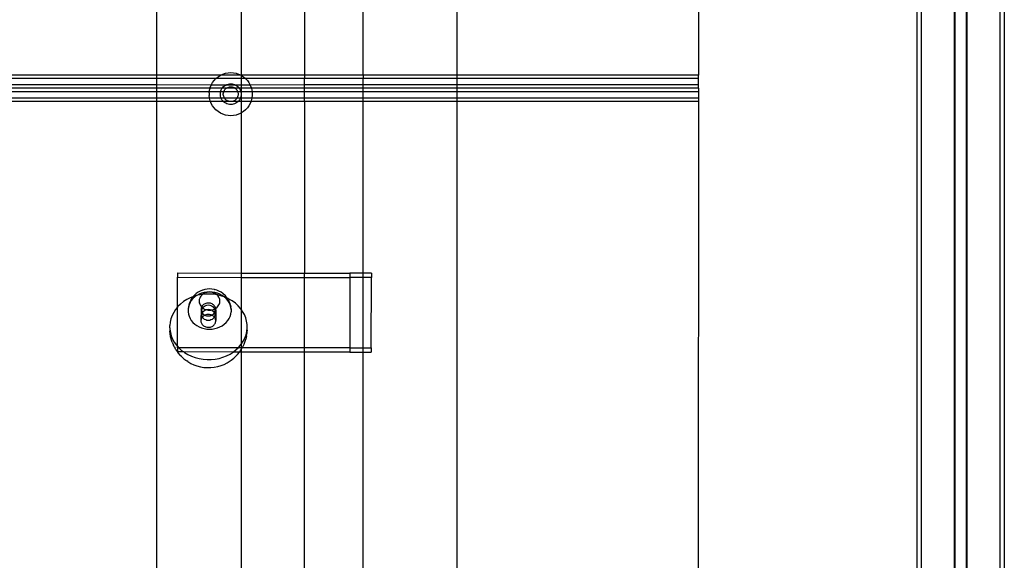
# Model space of a CAD drawing. Extents: x -2442 to 2442, y -2307 to 2307.
# Drawn here: x -434 to 22, y -671 to -421 of the extents above; entities that cross this region are included whole.
import ezdxf

# ---------------------------------------------------------------- set-up
doc = ezdxf.new("R2010")
doc.units = 0
doc.layers.get('0').update_dxf_attribs({"linetype": 'CONTINUOUS'})

msp = doc.modelspace()

# ---------------------------------------------------------------- linework, layer by layer
for p, q in [((-370.96, -197.53), (-370.96, -446.47)), ((-231.58, -221.47), (-231.58, -446.47)), ((-18.23, -221.47), (-18.23, -683.47)), ((-16.14, -221.47), (-16.14, -683.47)), ((-0.87, -221.47), (-0.87, -683.47)), ((-0.52, -221.47), (-0.52, -683.47)), ((4.66, -221.47), (4.66, -683.47)), ((-119.58, -227.92), (-119.58, -446.47)), ((5.02, -224.47), (5.02, -680.47)), ((20.28, -224.47), (20.28, -680.47)), ((22.37, -224.47), (22.37, -680.47)), ((-331.58, -446.47), (-331.58, -375.56)), ((-302.37, -375.52), (-302.37, -446.47)), ((-275.12, -446.47), (-275.12, -375.49)), ((-370.96, -446.47), (-802.19, -446.47)), ((-370.96, -446.47), (-370.96, -447.97)), ((-341.37, -446.5), (-370.96, -446.47)), ((-343.4, -447.97), (-342.43, -447.17)), ((-342.43, -447.17), (-341.37, -446.5)), ((-341.37, -446.5), (-341.32, -446.47)), ((-341.32, -446.47), (-340.24, -445.96)), ((-331.79, -446.47), (-341.32, -446.47)), ((-340.24, -445.96), (-339.04, -445.57)), ((-339.04, -445.57), (-337.81, -445.34)), ((-337.81, -445.34), (-336.56, -445.26)), ((-336.56, -445.26), (-335.3, -445.34)), ((-335.3, -445.34), (-334.07, -445.57)), ((-334.07, -445.57), (-332.88, -445.96)), ((-332.88, -445.96), (-331.79, -446.47)), ((-331.79, -446.47), (-331.74, -446.5)), ((-331.58, -446.47), (-331.74, -446.5)), ((-331.74, -446.5), (-331.58, -446.6)), ((-331.58, -446.6), (-331.58, -446.47)), ((-302.37, -446.47), (-331.58, -446.47)), ((-331.58, -446.6), (-330.68, -447.17)), ((-331.58, -447.97), (-331.58, -446.6)), ((-330.68, -447.17), (-329.71, -447.97)), ((-275.12, -446.47), (-302.37, -446.47)), ((-302.37, -446.47), (-302.37, -447.97)), ((-231.58, -446.47), (-275.12, -446.47)), ((-275.12, -446.47), (-275.12, -447.97)), ((-231.58, -446.47), (-231.58, -447.97)), ((-119.58, -446.47), (-231.58, -446.47)), ((-119.58, -447.97), (-119.58, -446.47)), ((-370.96, -447.97), (-802.19, -447.97)), ((-370.96, -450.97), (-802.19, -450.97)), ((-370.96, -447.97), (-370.96, -450.97)), ((-343.4, -447.97), (-370.96, -447.97)), ((-370.96, -450.97), (-370.96, -452.47)), ((-345.61, -451), (-370.96, -450.97)), ((-346.15, -452.47), (-346.07, -452.17)), ((-346.07, -452.17), (-345.61, -451)), ((-345.61, -451), (-345, -449.9)), ((-338.88, -451.03), (-345.61, -451)), ((-345, -449.9), (-344.26, -448.88)), ((-344.26, -448.88), (-343.4, -447.97)), ((-331.58, -447.97), (-343.4, -447.97)), ((-340.49, -452.47), (-340.28, -452.18)), ((-340.28, -452.18), (-339.86, -451.74)), ((-339.86, -451.74), (-339.39, -451.35)), ((-339.39, -451.35), (-338.88, -451.03)), ((-338.88, -451.03), (-338.33, -450.77)), ((-334.23, -451.03), (-338.88, -451.03)), ((-338.33, -450.77), (-337.76, -450.58)), ((-338.28, -452.28), (-337.9, -452.1)), ((-337.9, -452.1), (-337.5, -451.95)), ((-337.76, -450.58), (-337.16, -450.47)), ((-337.5, -451.95), (-337.09, -451.86)), ((-337.16, -450.47), (-336.56, -450.43)), ((-337.09, -451.86), (-336.67, -451.82)), ((-336.67, -451.82), (-336.24, -451.84)), ((-336.56, -450.43), (-335.95, -450.47)), ((-336.24, -451.84), (-335.83, -451.9)), ((-335.95, -450.47), (-335.36, -450.58)), ((-335.83, -451.9), (-335.42, -452.02)), ((-335.42, -452.02), (-335.03, -452.18)), ((-335.36, -450.58), (-334.78, -450.77)), ((-335.03, -452.18), (-334.66, -452.39)), ((-334.78, -450.77), (-334.23, -451.03)), ((-327.51, -451), (-334.23, -451.03)), ((-334.23, -451.03), (-333.72, -451.35)), ((-333.72, -451.35), (-333.25, -451.74)), ((-333.25, -451.74), (-332.84, -452.18)), ((-332.84, -452.18), (-332.63, -452.47)), ((-329.71, -447.97), (-331.58, -447.97)), ((-331.58, -452.47), (-331.58, -447.97)), ((-329.71, -447.97), (-328.85, -448.88)), ((-302.37, -447.97), (-329.71, -447.97)), ((-328.85, -448.88), (-328.11, -449.9)), ((-328.11, -449.9), (-327.51, -451)), ((-302.37, -450.97), (-327.51, -451)), ((-327.51, -451), (-327.05, -452.17)), ((-327.05, -452.17), (-326.97, -452.47)), ((-302.37, -450.97), (-302.37, -447.97)), ((-275.12, -447.97), (-302.37, -447.97)), ((-302.37, -452.47), (-302.37, -450.97)), ((-275.12, -450.97), (-302.37, -450.97)), ((-275.12, -450.97), (-275.12, -447.97)), ((-231.58, -447.97), (-275.12, -447.97)), ((-275.12, -452.47), (-275.12, -450.97)), ((-231.58, -450.97), (-275.12, -450.97)), ((-231.58, -447.97), (-231.58, -450.97)), ((-119.58, -447.97), (-231.58, -447.97)), ((-231.58, -450.97), (-231.58, -452.47)), ((-119.58, -450.97), (-231.58, -450.97)), ((-119.58, -450.97), (-119.58, -447.97)), ((-119.58, -452.47), (-119.58, -450.97)), ((-370.96, -452.47), (-802.19, -452.47)), ((-802.19, -453.97), (-370.96, -453.97)), ((-370.96, -452.47), (-370.96, -453.97)), ((-346.15, -452.47), (-370.96, -452.47)), ((-370.96, -453.97), (-370.96, -456.97)), ((-370.96, -453.97), (-346.45, -453.97)), ((-346.54, -454.63), (-346.45, -453.97)), ((-346.54, -454.63), (-346.54, -455.89)), ((-346.4, -456.97), (-346.54, -455.89)), ((-346.45, -453.97), (-346.38, -453.38)), ((-346.45, -453.97), (-341.2, -453.97)), ((-346.38, -453.38), (-346.15, -452.47)), ((-340.49, -452.47), (-346.15, -452.47)), ((-341.37, -454.96), (-341.3, -454.35)), ((-341.37, -455.56), (-341.37, -454.96)), ((-341.3, -456.16), (-341.37, -455.56)), ((-341.3, -454.35), (-341.2, -453.97)), ((-341.15, -456.75), (-341.3, -456.16)), ((-341.2, -453.97), (-341.15, -453.77)), ((-341.2, -453.97), (-339.74, -453.97)), ((-341.15, -453.77), (-340.92, -453.2)), ((-341.06, -456.97), (-341.15, -456.75)), ((-340.92, -453.2), (-340.63, -452.67)), ((-340.63, -452.67), (-340.49, -452.47)), ((-338.56, -452.47), (-340.49, -452.47)), ((-339.99, -455.05), (-339.94, -454.63)), ((-339.99, -455.47), (-339.99, -455.05)), ((-339.93, -455.89), (-339.99, -455.47)), ((-339.94, -454.63), (-339.83, -454.22)), ((-339.83, -456.3), (-339.93, -455.89)), ((-339.83, -454.22), (-339.74, -453.97)), ((-339.68, -456.7), (-339.83, -456.3)), ((-339.74, -453.97), (-339.68, -453.83)), ((-339.74, -453.97), (-333.35, -454.01)), ((-339.68, -453.83), (-339.48, -453.45)), ((-339.53, -456.97), (-339.68, -456.7)), ((-339.48, -453.45), (-339.24, -453.11)), ((-339.24, -453.11), (-338.95, -452.79)), ((-338.95, -452.79), (-338.63, -452.52)), ((-338.63, -452.52), (-338.56, -452.47)), ((-338.56, -452.47), (-338.28, -452.28)), ((-334.56, -452.47), (-338.56, -452.47)), ((-334.66, -452.39), (-334.56, -452.47)), ((-334.56, -452.47), (-334.32, -452.65)), ((-332.63, -452.47), (-334.56, -452.47)), ((-334.32, -452.65), (-334.02, -452.94)), ((-334.02, -452.94), (-333.75, -453.27)), ((-333.75, -453.27), (-333.53, -453.63)), ((-333.53, -453.63), (-333.35, -454.01)), ((-333.35, -456.5), (-333.53, -456.88)), ((-333.35, -454.01), (-331.91, -453.97)), ((-333.35, -454.01), (-333.23, -454.42)), ((-333.22, -456.09), (-333.35, -456.5)), ((-333.23, -454.42), (-333.15, -454.83)), ((-333.15, -455.68), (-333.22, -456.09)), ((-333.15, -454.83), (-333.12, -455.25)), ((-333.12, -455.25), (-333.15, -455.68)), ((-332.63, -452.47), (-332.48, -452.67)), ((-331.58, -452.47), (-332.63, -452.47)), ((-332.48, -452.67), (-332.19, -453.2)), ((-332.19, -453.2), (-331.97, -453.77)), ((-331.97, -456.75), (-332.05, -456.97)), ((-331.97, -453.77), (-331.91, -453.97)), ((-331.82, -456.16), (-331.97, -456.75)), ((-331.91, -453.97), (-331.82, -454.35)), ((-331.91, -453.97), (-331.58, -453.97)), ((-331.82, -454.35), (-331.74, -454.96)), ((-331.74, -455.56), (-331.82, -456.16)), ((-331.74, -454.96), (-331.74, -455.56)), ((-331.58, -453.97), (-331.58, -452.47)), ((-326.97, -452.47), (-331.58, -452.47)), ((-331.58, -456.97), (-331.58, -453.97)), ((-331.58, -453.97), (-326.66, -453.97)), ((-326.97, -452.47), (-326.73, -453.38)), ((-302.37, -452.47), (-326.97, -452.47)), ((-326.73, -453.38), (-326.66, -453.97)), ((-326.58, -455.89), (-326.71, -456.97)), ((-326.66, -453.97), (-326.58, -454.63)), ((-326.66, -453.97), (-302.37, -453.97)), ((-326.58, -454.63), (-326.58, -455.89)), ((-302.37, -453.97), (-302.37, -452.47)), ((-275.12, -452.47), (-302.37, -452.47)), ((-302.37, -456.97), (-302.37, -453.97)), ((-302.37, -453.97), (-275.12, -453.97)), ((-275.12, -453.97), (-275.12, -452.47)), ((-231.58, -452.47), (-275.12, -452.47)), ((-275.12, -456.97), (-275.12, -453.97)), ((-275.12, -453.97), (-231.58, -453.97)), ((-231.58, -452.47), (-231.58, -453.97)), ((-119.58, -452.47), (-231.58, -452.47)), ((-231.58, -453.97), (-231.58, -456.97)), ((-231.58, -453.97), (-119.58, -453.97)), ((-119.58, -452.47), (-119.58, -453.97)), ((-119.58, -453.97), (-119.58, -456.97)), ((-802.19, -456.97), (-370.96, -456.97)), ((-802.19, -458.47), (-370.96, -458.47)), ((-370.96, -456.97), (-370.96, -458.47)), ((-370.96, -456.97), (-346.4, -456.97)), ((-370.96, -458.47), (-370.96, -791.47)), ((-370.96, -458.47), (-346.02, -458.47)), ((-346.38, -457.13), (-346.4, -456.97)), ((-346.4, -456.97), (-341.06, -456.97)), ((-346.07, -458.35), (-346.38, -457.13)), ((-346.02, -458.47), (-346.07, -458.35)), ((-345.61, -459.52), (-346.02, -458.47)), ((-346.02, -458.47), (-340.15, -458.47)), ((-345, -460.62), (-345.61, -459.52)), ((-344.26, -461.63), (-345, -460.62)), ((-340.92, -457.31), (-341.06, -456.97)), ((-341.06, -456.97), (-339.53, -456.97)), ((-340.63, -457.84), (-340.92, -457.31)), ((-340.28, -458.34), (-340.63, -457.84)), ((-340.15, -458.47), (-340.28, -458.34)), ((-339.86, -458.78), (-340.15, -458.47)), ((-340.15, -458.47), (-337.76, -458.47)), ((-339.39, -459.16), (-339.86, -458.78)), ((-339.48, -457.07), (-339.53, -456.97)), ((-339.53, -456.97), (-333.58, -456.97)), ((-339.23, -457.42), (-339.48, -457.07)), ((-338.88, -459.49), (-339.39, -459.16)), ((-338.95, -457.73), (-339.23, -457.42)), ((-338.62, -458), (-338.95, -457.73)), ((-338.33, -459.75), (-338.88, -459.49)), ((-338.27, -458.24), (-338.62, -458)), ((-337.76, -459.93), (-338.33, -459.75)), ((-337.89, -458.42), (-338.27, -458.24)), ((-337.76, -458.47), (-337.89, -458.42)), ((-337.49, -458.56), (-337.76, -458.47)), ((-337.76, -458.47), (-335.41, -458.5)), ((-337.16, -460.05), (-337.76, -459.93)), ((-337.08, -458.65), (-337.49, -458.56)), ((-336.56, -460.09), (-337.16, -460.05)), ((-336.66, -458.69), (-337.08, -458.65)), ((-336.24, -458.68), (-336.66, -458.69)), ((-335.95, -460.05), (-336.56, -460.09)), ((-335.82, -458.61), (-336.24, -458.68)), ((-335.36, -459.93), (-335.95, -460.05)), ((-335.41, -458.5), (-335.82, -458.61)), ((-335.35, -458.47), (-335.41, -458.5)), ((-334.78, -459.75), (-335.36, -459.93)), ((-335.02, -458.33), (-335.35, -458.47)), ((-335.35, -458.47), (-332.96, -458.47)), ((-334.66, -458.12), (-335.02, -458.33)), ((-334.23, -459.49), (-334.78, -459.75)), ((-334.32, -457.87), (-334.66, -458.12)), ((-334.01, -457.57), (-334.32, -457.87)), ((-333.72, -459.16), (-334.23, -459.49)), ((-333.75, -457.24), (-334.01, -457.57)), ((-333.58, -456.97), (-333.75, -457.24)), ((-333.25, -458.78), (-333.72, -459.16)), ((-333.53, -456.88), (-333.58, -456.97)), ((-333.58, -456.97), (-332.05, -456.97)), ((-332.96, -458.47), (-333.25, -458.78)), ((-332.84, -458.34), (-332.96, -458.47)), ((-332.96, -458.47), (-331.58, -458.47)), ((-332.48, -457.84), (-332.84, -458.34)), ((-332.19, -457.31), (-332.48, -457.84)), ((-332.05, -456.97), (-332.19, -457.31)), ((-332.05, -456.97), (-331.58, -456.97)), ((-331.58, -458.47), (-331.58, -456.97)), ((-331.58, -456.97), (-326.71, -456.97)), ((-331.58, -463.92), (-331.58, -458.47)), ((-331.58, -458.47), (-327.09, -458.47)), ((-328.11, -460.62), (-328.85, -461.63)), ((-327.51, -459.52), (-328.11, -460.62)), ((-327.09, -458.47), (-327.51, -459.52)), ((-327.05, -458.35), (-327.09, -458.47)), ((-327.09, -458.47), (-302.37, -458.47)), ((-326.73, -457.13), (-327.05, -458.35)), ((-326.71, -456.97), (-326.73, -457.13)), ((-326.71, -456.97), (-302.37, -456.97)), ((-302.37, -456.97), (-275.12, -456.97)), ((-302.37, -458.47), (-302.37, -456.97)), ((-302.37, -458.47), (-275.12, -458.47)), ((-302.37, -458.47), (-302.37, -538.22)), ((-275.12, -456.97), (-231.58, -456.97)), ((-275.12, -458.47), (-275.12, -456.97)), ((-275.12, -458.47), (-231.58, -458.47)), ((-275.12, -538.25), (-275.12, -458.47)), ((-231.58, -456.97), (-231.58, -458.47)), ((-231.58, -456.97), (-119.58, -456.97)), ((-231.58, -458.47), (-231.58, -683.47)), ((-231.58, -458.47), (-119.58, -458.47)), ((-119.58, -458.47), (-119.62, -677.02)), ((-119.58, -456.97), (-119.58, -458.47)), ((-343.4, -462.55), (-344.26, -461.63)), ((-342.43, -463.35), (-343.4, -462.55)), ((-341.37, -464.02), (-342.43, -463.35)), ((-340.24, -464.56), (-341.37, -464.02)), ((-339.04, -464.94), (-340.24, -464.56)), ((-337.81, -465.18), (-339.04, -464.94)), ((-336.56, -465.26), (-337.81, -465.18)), ((-335.3, -465.18), (-336.56, -465.26)), ((-334.07, -464.94), (-335.3, -465.18)), ((-332.88, -464.56), (-334.07, -464.94)), ((-331.74, -464.02), (-332.88, -464.56)), ((-331.58, -463.92), (-331.74, -464.02)), ((-330.68, -463.35), (-331.58, -463.92)), ((-331.58, -538.18), (-331.58, -463.92)), ((-329.71, -462.55), (-330.68, -463.35)), ((-328.85, -461.63), (-329.71, -462.55)), ((-361.27, -538.15), (-361.27, -540.15)), ((-361.27, -538.15), (-331.58, -538.18)), ((-331.58, -538.18), (-302.37, -538.22)), ((-331.58, -540.18), (-331.58, -538.18)), ((-302.37, -538.22), (-281.27, -538.25)), ((-302.37, -540.22), (-302.37, -538.22)), ((-281.27, -538.25), (-281.27, -540.25)), ((-275.12, -538.25), (-281.27, -538.25)), ((-271.27, -538.26), (-275.12, -538.25)), ((-275.12, -540.25), (-275.12, -538.25)), ((-271.27, -538.26), (-271.27, -540.26)), ((-361.29, -554.05), (-361.27, -540.15)), ((-361.27, -540.15), (-331.58, -540.18)), ((-331.58, -540.18), (-302.37, -540.22)), ((-331.58, -555.21), (-331.58, -540.18)), ((-302.37, -540.22), (-281.27, -540.25)), ((-302.37, -572.86), (-302.37, -540.22)), ((-281.27, -540.25), (-281.32, -572.89)), ((-275.12, -540.25), (-281.27, -540.25)), ((-271.27, -540.26), (-275.12, -540.25)), ((-275.12, -572.89), (-275.12, -540.25)), ((-271.32, -572.9), (-271.27, -540.26)), ((-352.91, -548.01), (-353.73, -548.77)), ((-352.6, -547.72), (-352.91, -548.01)), ((-351.72, -547.09), (-352.6, -547.72)), ((-351.21, -547.99), (-352.27, -548.57)), ((-350.01, -548.13), (-351.84, -548.49)), ((-350.76, -546.57), (-351.72, -547.09)), ((-350.08, -547.52), (-351.21, -547.99)), ((-349.73, -546.15), (-350.76, -546.57)), ((-349.69, -548.15), (-350.1, -548.53)), ((-348.88, -547.19), (-350.08, -547.52)), ((-349.61, -548.09), (-350.01, -548.13)), ((-349.5, -546.08), (-349.73, -546.15)), ((-349.61, -548.09), (-349.69, -548.15)), ((-349.22, -547.81), (-349.61, -548.09)), ((-348.14, -547.94), (-349.61, -548.09)), ((-348.64, -545.84), (-349.5, -546.08)), ((-348.71, -547.53), (-349.22, -547.81)), ((-347.65, -546.98), (-348.88, -547.19)), ((-348.16, -547.31), (-348.71, -547.53)), ((-348.49, -545.8), (-348.64, -545.84)), ((-347.45, -545.63), (-348.49, -545.8)), ((-347.58, -547.15), (-348.16, -547.31)), ((-346.26, -547.91), (-348.14, -547.94)), ((-346.4, -546.92), (-347.65, -546.98)), ((-346.99, -547.05), (-347.58, -547.15)), ((-346.39, -545.57), (-347.45, -545.63)), ((-346.38, -547.02), (-346.99, -547.05)), ((-345.14, -546.99), (-346.4, -546.92)), ((-345.33, -545.63), (-346.39, -545.57)), ((-345.78, -547.05), (-346.38, -547.02)), ((-344.39, -548.05), (-346.26, -547.91)), ((-345.18, -547.15), (-345.78, -547.05)), ((-344.28, -545.8), (-345.33, -545.63)), ((-344.61, -547.31), (-345.18, -547.15)), ((-343.91, -547.19), (-345.14, -546.99)), ((-344.06, -547.53), (-344.61, -547.31)), ((-342.92, -548.3), (-344.39, -548.05)), ((-344.28, -545.8), (-344.13, -545.85)), ((-343.05, -546.15), (-344.13, -545.85)), ((-343.55, -547.82), (-344.06, -547.53)), ((-342.71, -547.53), (-343.91, -547.19)), ((-343.08, -548.15), (-343.55, -547.82)), ((-342.92, -548.3), (-343.08, -548.15)), ((-342.02, -546.57), (-343.05, -546.15)), ((-341.58, -547.99), (-342.71, -547.53)), ((-341.06, -547.1), (-342.02, -546.57)), ((-340.52, -548.58), (-341.58, -547.99)), ((-340.18, -547.73), (-341.06, -547.1)), ((-339.05, -548.78), (-340.18, -547.73)), ((-359.8, -552.54), (-361.04, -553.74)), ((-358.43, -551.45), (-359.8, -552.54)), ((-356.93, -550.5), (-358.43, -551.45)), ((-355.32, -549.68), (-356.93, -550.5)), ((-355.75, -552), (-356.06, -553.04)), ((-355.44, -551.88), (-355.91, -552.9)), ((-355.3, -551.01), (-355.75, -552)), ((-354.84, -550.93), (-355.44, -551.88)), ((-354.09, -549.2), (-355.32, -549.68)), ((-355.01, -550.51), (-355.3, -551.01)), ((-354.44, -549.61), (-355.01, -550.51)), ((-354.1, -550.05), (-354.84, -550.93)), ((-354.09, -549.2), (-354.44, -549.61)), ((-353.24, -549.26), (-354.1, -550.05)), ((-353.73, -548.77), (-354.09, -549.2)), ((-353.61, -549.01), (-354.09, -549.2)), ((-352.39, -548.65), (-353.61, -549.01)), ((-352.39, -548.65), (-353.24, -549.26)), ((-351.84, -548.49), (-352.39, -548.65)), ((-352.27, -548.57), (-352.39, -548.65)), ((-351.13, -550.41), (-351.2, -550.93)), ((-351.2, -550.93), (-351.2, -551.46)), ((-351.2, -551.46), (-351.13, -551.98)), ((-350.97, -549.9), (-351.13, -550.41)), ((-351.13, -551.98), (-350.97, -552.48)), ((-350.75, -549.41), (-350.97, -549.9)), ((-350.97, -552.48), (-350.75, -552.97)), ((-350.46, -548.95), (-350.75, -549.41)), ((-350.1, -548.53), (-350.46, -548.95)), ((-348.84, -552.59), (-349.18, -552.81)), ((-348.47, -552.41), (-348.84, -552.59)), ((-348.08, -552.27), (-348.47, -552.41)), ((-347.67, -552.17), (-348.08, -552.27)), ((-347.26, -552.11), (-347.67, -552.17)), ((-346.83, -552.1), (-347.26, -552.11)), ((-346.41, -552.14), (-346.83, -552.1)), ((-346, -552.22), (-346.41, -552.14)), ((-345.6, -552.34), (-346, -552.22)), ((-345.22, -552.5), (-345.6, -552.34)), ((-344.87, -552.71), (-345.22, -552.5)), ((-344.55, -552.95), (-344.87, -552.71)), ((-342.66, -548.53), (-342.92, -548.3)), ((-342.54, -548.36), (-342.92, -548.3)), ((-342.31, -548.96), (-342.66, -548.53)), ((-340.74, -548.83), (-342.54, -548.36)), ((-342.02, -549.42), (-342.31, -548.96)), ((-341.79, -549.91), (-342.02, -549.42)), ((-342.02, -552.98), (-341.79, -552.49)), ((-341.64, -550.42), (-341.79, -549.91)), ((-341.79, -552.49), (-341.64, -551.98)), ((-341.57, -550.94), (-341.64, -550.42)), ((-341.64, -551.98), (-341.57, -551.46)), ((-341.57, -551.46), (-341.57, -550.94)), ((-339.58, -549.24), (-340.74, -548.83)), ((-339.58, -549.24), (-340.52, -548.58)), ((-339.55, -549.27), (-339.58, -549.24)), ((-338.69, -550.06), (-339.55, -549.27)), ((-339.01, -549.45), (-339.55, -549.27)), ((-338.35, -549.62), (-339.05, -548.78)), ((-338.21, -549.83), (-339.01, -549.45)), ((-337.95, -550.94), (-338.69, -550.06)), ((-338.21, -549.83), (-338.35, -549.62)), ((-337.77, -550.52), (-338.21, -549.83)), ((-337.37, -550.22), (-338.21, -549.83)), ((-337.35, -551.9), (-337.95, -550.94)), ((-337.77, -550.52), (-337.49, -551.02)), ((-337.03, -552.01), (-337.49, -551.02)), ((-335.83, -551.14), (-337.37, -550.22)), ((-336.88, -552.91), (-337.35, -551.9)), ((-336.72, -553.05), (-337.03, -552.01)), ((-334.41, -552.18), (-335.83, -551.14)), ((-333.13, -553.35), (-334.41, -552.18)), ((-363.03, -556.43), (-363.76, -557.9)), ((-362.12, -555.04), (-363.03, -556.43)), ((-361.29, -554.05), (-362.12, -555.04)), ((-361.32, -572.11), (-361.29, -554.05)), ((-361.04, -553.74), (-361.29, -554.05)), ((-356.22, -553.95), (-356.38, -555.03)), ((-356.37, -554.71), (-356.38, -555.03)), ((-356.38, -555.03), (-356.38, -556.11)), ((-356.38, -556.11), (-356.22, -557.19)), ((-356.22, -553.63), (-356.37, -554.71)), ((-355.91, -552.9), (-356.22, -553.95)), ((-356.06, -553.04), (-356.22, -553.63)), ((-356.22, -557.19), (-355.91, -558.25)), ((-350.75, -552.97), (-350.46, -553.43)), ((-350.46, -553.43), (-350.1, -553.86)), ((-350.35, -554.71), (-350.38, -555.07)), ((-350.38, -555.07), (-350.35, -555.44)), ((-350.35, -555.44), (-350.37, -560)), ((-350.27, -554.35), (-350.35, -554.71)), ((-350.35, -555.44), (-350.28, -555.8)), ((-350.28, -555.8), (-350.15, -556.15)), ((-350.15, -554), (-350.27, -554.35)), ((-350.08, -553.88), (-350.15, -554)), ((-350.15, -556.15), (-349.97, -556.48)), ((-350.1, -553.86), (-350.08, -553.88)), ((-349.97, -553.67), (-350.08, -553.88)), ((-350.08, -553.88), (-349.69, -554.24)), ((-349.74, -553.35), (-349.97, -553.67)), ((-349.97, -556.48), (-349.94, -555.85)), ((-349.97, -556.48), (-349.94, -556.53)), ((-349.94, -555.31), (-349.81, -554.78)), ((-349.94, -555.85), (-349.94, -555.31)), ((-349.81, -556.38), (-349.94, -555.85)), ((-349.94, -557.31), (-349.94, -556.53)), ((-349.94, -556.53), (-349.81, -556.78)), ((-349.94, -557.31), (-349.81, -556.78)), ((-349.94, -557.85), (-349.94, -557.31)), ((-349.81, -554.78), (-349.58, -554.32)), ((-349.71, -556.58), (-349.81, -556.38)), ((-349.81, -556.78), (-349.71, -556.58)), ((-349.81, -556.78), (-349.75, -556.79)), ((-349.75, -556.79), (-349.49, -557.08)), ((-349.48, -553.07), (-349.74, -553.35)), ((-349.71, -556.58), (-349.55, -556.28)), ((-349.55, -556.88), (-349.71, -556.58)), ((-349.69, -554.24), (-349.58, -554.32)), ((-349.58, -554.32), (-349.55, -554.28)), ((-349.58, -554.32), (-349.22, -554.58)), ((-349.55, -554.28), (-349.19, -553.84)), ((-349.55, -556.28), (-349.19, -555.84)), ((-349.18, -557.33), (-349.55, -556.88)), ((-349.49, -557.08), (-349.18, -557.33)), ((-349.18, -552.81), (-349.48, -553.07)), ((-349.22, -554.58), (-348.71, -554.86)), ((-349.19, -553.84), (-348.72, -553.48)), ((-349.19, -555.84), (-348.72, -555.48)), ((-349.18, -557.33), (-348.84, -557.56)), ((-348.72, -553.48), (-348.18, -553.2)), ((-348.72, -555.48), (-348.18, -555.2)), ((-348.71, -554.86), (-348.16, -555.08)), ((-348.18, -553.2), (-347.58, -553.04)), ((-348.18, -555.2), (-347.95, -555.14)), ((-348.16, -555.08), (-347.95, -555.14)), ((-347.95, -555.14), (-347.58, -555.04)), ((-347.95, -555.14), (-347.58, -555.24)), ((-347.58, -553.04), (-346.96, -552.98)), ((-347.58, -555.04), (-346.96, -554.98)), ((-347.58, -555.24), (-346.99, -555.34)), ((-346.99, -555.34), (-346.38, -555.38)), ((-346.96, -552.98), (-346.33, -553.04)), ((-346.96, -554.98), (-346.33, -555.04)), ((-346.38, -555.38), (-345.78, -555.34)), ((-346.33, -553.04), (-345.74, -553.2)), ((-346.33, -555.04), (-345.74, -555.2)), ((-345.78, -555.34), (-345.54, -555.3)), ((-345.74, -553.2), (-345.19, -553.48)), ((-345.74, -555.2), (-345.54, -555.3)), ((-345.54, -555.3), (-345.18, -555.25)), ((-345.54, -555.3), (-345.19, -555.48)), ((-345.19, -553.48), (-344.73, -553.84)), ((-345.19, -555.48), (-344.73, -555.84)), ((-345.18, -555.25), (-344.61, -555.08)), ((-344.88, -557.46), (-344.73, -557.32)), ((-344.73, -553.84), (-344.36, -554.28)), ((-344.73, -555.84), (-344.36, -556.28)), ((-344.36, -556.88), (-344.73, -557.32)), ((-344.73, -557.32), (-344.55, -557.22)), ((-344.61, -555.08), (-344.06, -554.86)), ((-344.26, -553.22), (-344.55, -552.95)), ((-344.55, -557.22), (-344.27, -556.95)), ((-344.36, -554.28), (-344.1, -554.78)), ((-344.36, -556.28), (-344.2, -556.58)), ((-344.2, -556.58), (-344.36, -556.88)), ((-344.27, -556.95), (-344.1, -556.78)), ((-344.02, -553.52), (-344.26, -553.22)), ((-344.1, -556.38), (-344.2, -556.58)), ((-344.2, -556.58), (-344.1, -556.78)), ((-344.1, -554.78), (-344.06, -554.86)), ((-343.97, -555.85), (-344.1, -556.38)), ((-344.1, -556.78), (-344.02, -556.65)), ((-344.1, -556.78), (-343.97, -557.31)), ((-344.06, -554.86), (-343.55, -554.58)), ((-344.06, -554.86), (-343.97, -555.31)), ((-343.82, -553.84), (-344.02, -553.52)), ((-344.02, -556.65), (-343.97, -556.57)), ((-343.97, -555.31), (-343.97, -555.85)), ((-343.97, -556.57), (-343.97, -555.85)), ((-343.97, -556.57), (-343.82, -556.33)), ((-343.97, -557.31), (-343.97, -556.57)), ((-343.97, -557.31), (-343.97, -557.85)), ((-343.67, -554.18), (-343.82, -553.84)), ((-343.82, -556.33), (-343.67, -555.99)), ((-343.56, -554.54), (-343.67, -554.18)), ((-343.67, -555.99), (-343.57, -555.63)), ((-343.57, -555.63), (-343.51, -555.27)), ((-343.55, -554.58), (-343.56, -554.54)), ((-343.55, -554.58), (-343.08, -554.25)), ((-343.51, -554.9), (-343.55, -554.58)), ((-343.51, -555.27), (-343.53, -560.19)), ((-343.51, -555.27), (-343.51, -554.9)), ((-343.08, -554.25), (-342.66, -553.86)), ((-342.66, -553.86), (-342.31, -553.44)), ((-342.31, -553.44), (-342.02, -552.98)), ((-336.57, -553.96), (-336.88, -552.91)), ((-336.88, -558.26), (-336.57, -557.21)), ((-336.72, -553.05), (-336.57, -553.65)), ((-336.41, -554.73), (-336.57, -553.65)), ((-336.41, -555.04), (-336.57, -553.96)), ((-336.57, -557.21), (-336.41, -556.13)), ((-336.41, -554.73), (-336.41, -555.04)), ((-336.41, -555.04), (-336.41, -555.27)), ((-336.41, -555.27), (-336.41, -555.58)), ((-336.41, -555.58), (-336.41, -555.81)), ((-336.41, -555.81), (-336.41, -556.13)), ((-332, -554.62), (-333.13, -553.35)), ((-331.58, -555.21), (-332, -554.62)), ((-331.03, -555.98), (-331.58, -555.21)), ((-331.58, -571.06), (-331.58, -555.21)), ((-330.24, -557.43), (-331.03, -555.98)), ((-364.67, -560.98), (-364.83, -562.57)), ((-364.31, -559.42), (-364.67, -560.98)), ((-363.76, -557.9), (-364.31, -559.42)), ((-355.91, -558.25), (-355.44, -559.26)), ((-355.44, -559.26), (-354.84, -560.21)), ((-354.84, -560.21), (-354.1, -561.09)), ((-354.1, -561.09), (-353.24, -561.89)), ((-353.24, -561.89), (-352.27, -562.58)), ((-350.37, -560), (-350.39, -560.36)), ((-350.39, -560.36), (-350.37, -560.73)), ((-350.29, -559.64), (-350.37, -560)), ((-350.37, -560.73), (-350.29, -561.09)), ((-350.16, -559.29), (-350.29, -559.64)), ((-350.29, -561.09), (-350.16, -561.44)), ((-349.98, -558.96), (-350.16, -559.29)), ((-350.16, -561.44), (-349.99, -561.77)), ((-349.99, -561.77), (-349.76, -562.08)), ((-349.76, -558.65), (-349.98, -558.96)), ((-349.81, -558.38), (-349.94, -557.85)), ((-349.7, -558.59), (-349.81, -558.38)), ((-349.7, -558.59), (-349.76, -558.65)), ((-349.49, -558.36), (-349.7, -558.59)), ((-349.55, -558.88), (-349.7, -558.59)), ((-349.19, -559.32), (-349.55, -558.88)), ((-349.19, -558.11), (-349.49, -558.36)), ((-348.85, -557.89), (-349.19, -558.11)), ((-348.72, -559.68), (-349.19, -559.32)), ((-348.58, -557.75), (-348.85, -557.89)), ((-348.84, -557.56), (-348.52, -557.72)), ((-348.72, -557.68), (-348.84, -557.56)), ((-348.58, -557.75), (-348.72, -557.68)), ((-348.18, -559.95), (-348.72, -559.68)), ((-348.52, -557.72), (-348.58, -557.75)), ((-348.18, -557.95), (-348.58, -557.75)), ((-348.48, -557.7), (-348.52, -557.72)), ((-348.52, -557.72), (-348.48, -557.74)), ((-348.09, -557.56), (-348.48, -557.7)), ((-348.48, -557.74), (-348.09, -557.88)), ((-347.58, -558.12), (-348.18, -557.95)), ((-347.58, -560.12), (-348.18, -559.95)), ((-347.69, -557.46), (-348.09, -557.56)), ((-348.09, -557.88), (-347.68, -557.98)), ((-347.27, -557.41), (-347.69, -557.46)), ((-347.68, -557.98), (-347.26, -558.04)), ((-346.96, -558.18), (-347.58, -558.12)), ((-346.96, -560.18), (-347.58, -560.12)), ((-346.85, -557.39), (-347.27, -557.41)), ((-347.26, -558.04), (-346.84, -558.05)), ((-346.33, -558.12), (-346.96, -558.18)), ((-346.33, -560.12), (-346.96, -560.18)), ((-346.43, -557.43), (-346.85, -557.39)), ((-346.84, -558.05), (-346.42, -558.02)), ((-346.01, -557.51), (-346.43, -557.43)), ((-346.42, -558.02), (-346.01, -557.94)), ((-345.74, -557.95), (-346.33, -558.12)), ((-345.74, -559.95), (-346.33, -560.12)), ((-345.61, -557.63), (-346.01, -557.51)), ((-346.01, -557.94), (-345.61, -557.82)), ((-345.34, -557.75), (-345.74, -557.95)), ((-345.19, -559.68), (-345.74, -559.95)), ((-345.39, -557.73), (-345.61, -557.63)), ((-345.61, -557.82), (-345.39, -557.73)), ((-345.34, -557.75), (-345.39, -557.73)), ((-345.34, -557.75), (-345.23, -557.66)), ((-345.19, -557.68), (-345.34, -557.75)), ((-345.23, -557.8), (-345.34, -557.75)), ((-345.23, -557.66), (-344.99, -557.53)), ((-344.88, -558), (-345.23, -557.8)), ((-344.99, -557.53), (-345.19, -557.68)), ((-344.73, -559.32), (-345.19, -559.68)), ((-344.99, -557.53), (-344.88, -557.46)), ((-344.56, -558.24), (-344.88, -558)), ((-344.36, -558.88), (-344.73, -559.32)), ((-344.28, -558.51), (-344.56, -558.24)), ((-344.21, -558.59), (-344.36, -558.88)), ((-344.21, -558.59), (-344.28, -558.51)), ((-344.1, -558.38), (-344.21, -558.59)), ((-344.03, -558.81), (-344.21, -558.59)), ((-343.97, -557.85), (-344.1, -558.38)), ((-344.04, -561.94), (-343.84, -561.62)), ((-343.83, -559.13), (-344.03, -558.81)), ((-343.84, -561.62), (-343.68, -561.28)), ((-343.68, -559.47), (-343.83, -559.13)), ((-343.58, -559.83), (-343.68, -559.47)), ((-343.68, -561.28), (-343.58, -560.92)), ((-343.53, -560.19), (-343.58, -559.83)), ((-343.58, -560.92), (-343.53, -560.56)), ((-343.53, -560.56), (-343.53, -560.19)), ((-340.52, -562.59), (-339.55, -561.89)), ((-339.55, -561.89), (-338.69, -561.1)), ((-338.69, -561.1), (-337.95, -560.22)), ((-337.95, -560.22), (-337.35, -559.27)), ((-337.35, -559.27), (-336.88, -558.26)), ((-329.62, -558.93), (-330.24, -557.43)), ((-329.2, -560.48), (-329.62, -558.93)), ((-328.97, -562.06), (-329.2, -560.48)), ((-364.84, -563.57), (-364.83, -562.57)), ((-364.84, -563.57), (-364.8, -564.16)), ((-364.8, -564.16), (-364.57, -565.74)), ((-364.8, -564.16), (-364.8, -565.16)), ((-364.71, -566.16), (-364.8, -565.16)), ((-364.48, -567.73), (-364.71, -566.16)), ((-364.57, -565.74), (-364.15, -567.29)), ((-352.27, -562.58), (-351.21, -563.16)), ((-351.21, -563.16), (-350.08, -563.63)), ((-350.08, -563.63), (-348.88, -563.96)), ((-349.76, -562.08), (-349.5, -562.37)), ((-349.5, -562.37), (-349.2, -562.63)), ((-349.2, -562.63), (-348.86, -562.85)), ((-348.88, -563.96), (-347.65, -564.17)), ((-348.86, -562.85), (-348.49, -563.03)), ((-348.49, -563.03), (-348.1, -563.17)), ((-348.1, -563.17), (-347.7, -563.28)), ((-347.7, -563.28), (-347.28, -563.33)), ((-347.65, -564.17), (-346.4, -564.24)), ((-347.28, -563.33), (-346.85, -563.34)), ((-346.85, -563.34), (-346.43, -563.31)), ((-346.43, -563.31), (-346.02, -563.23)), ((-346.4, -564.24), (-345.14, -564.17)), ((-346.02, -563.23), (-345.62, -563.11)), ((-345.62, -563.11), (-345.24, -562.95)), ((-345.24, -562.95), (-344.89, -562.75)), ((-345.14, -564.17), (-343.91, -563.97)), ((-344.89, -562.75), (-344.57, -562.51)), ((-344.57, -562.51), (-344.28, -562.24)), ((-344.28, -562.24), (-344.04, -561.94)), ((-343.91, -563.97), (-342.71, -563.63)), ((-342.71, -563.63), (-341.58, -563.17)), ((-341.58, -563.17), (-340.52, -562.59)), ((-329.46, -566.8), (-329.1, -565.24)), ((-329.2, -567.23), (-329.11, -566.24)), ((-329.04, -565.65), (-329.11, -566.24)), ((-329.1, -565.24), (-328.94, -563.65)), ((-328.94, -564.66), (-329.04, -565.65)), ((-328.94, -563.65), (-328.97, -562.06)), ((-328.94, -564.66), (-328.94, -563.65)), ((-364.06, -569.27), (-364.48, -567.73)), ((-364.15, -567.29), (-363.54, -568.8)), ((-363.78, -570.19), (-364.06, -569.27)), ((-363.78, -570.19), (-363.18, -571.66)), ((-363.54, -568.8), (-362.74, -570.24)), ((-362.74, -570.24), (-361.77, -571.6)), ((-331.66, -571.18), (-331.58, -571.06)), ((-331.58, -571.06), (-330.75, -569.79)), ((-331.58, -572.82), (-331.58, -571.06)), ((-330.75, -569.79), (-330.01, -568.32)), ((-330.39, -571.2), (-329.85, -569.71)), ((-330.01, -568.32), (-329.46, -566.8)), ((-329.85, -569.71), (-329.56, -568.78)), ((-329.2, -567.23), (-329.56, -568.78)), ((-362.73, -572.47), (-363.18, -571.66)), ((-362.73, -572.47), (-362.4, -573.07)), ((-361.98, -573.85), (-362.4, -573.07)), ((-361.98, -573.85), (-361.32, -574.79)), ((-361.77, -571.6), (-361.32, -572.11)), ((-361.32, -572.79), (-361.32, -572.11)), ((-361.32, -572.11), (-360.72, -572.79)), ((-361.32, -572.79), (-361.32, -574.79)), ((-360.72, -572.79), (-361.32, -572.79)), ((-361.32, -574.79), (-361.06, -575.14)), ((-358.34, -574.79), (-361.32, -574.79)), ((-361.06, -575.14), (-359.98, -576.35)), ((-360.72, -572.79), (-360.64, -572.88)), ((-333.08, -572.82), (-360.72, -572.79)), ((-360.64, -572.88), (-359.36, -574.04)), ((-359.36, -574.04), (-358.34, -574.79)), ((-358.34, -574.79), (-357.94, -575.09)), ((-335.42, -574.82), (-358.34, -574.79)), ((-357.94, -575.09), (-356.4, -576)), ((-336.84, -575.72), (-335.42, -574.82)), ((-335.42, -574.82), (-335.34, -574.77)), ((-332.48, -574.82), (-335.42, -574.82)), ((-335.34, -574.77), (-333.97, -573.68)), ((-333.97, -573.68), (-333.08, -572.82)), ((-333.44, -575.98), (-332.48, -574.82)), ((-333.08, -572.82), (-332.73, -572.48)), ((-331.58, -572.82), (-333.08, -572.82)), ((-332.73, -572.48), (-331.66, -571.18)), ((-332.48, -574.82), (-332.41, -574.74)), ((-331.58, -574.82), (-332.48, -574.82)), ((-332.41, -574.74), (-331.58, -573.47)), ((-331.21, -572.83), (-331.58, -572.82)), ((-331.54, -573.42), (-331.58, -572.82)), ((-331.58, -573.47), (-331.54, -573.42)), ((-331.58, -574.82), (-331.58, -573.47)), ((-302.37, -574.86), (-331.58, -574.82)), ((-331.58, -702.47), (-331.58, -574.82)), ((-331.54, -573.42), (-331.21, -572.83)), ((-331.21, -572.83), (-331.11, -572.63)), ((-302.37, -572.86), (-331.21, -572.83)), ((-331.11, -572.63), (-330.39, -571.2)), ((-281.32, -572.89), (-302.37, -572.86)), ((-302.37, -574.86), (-302.37, -572.86)), ((-281.32, -574.89), (-302.37, -574.86)), ((-302.37, -702.47), (-302.37, -574.86)), ((-281.32, -572.89), (-281.32, -574.89)), ((-281.32, -572.89), (-275.12, -572.89)), ((-281.32, -574.89), (-275.12, -574.89)), ((-275.12, -572.89), (-271.32, -572.9)), ((-275.12, -574.89), (-275.12, -572.89)), ((-275.12, -574.89), (-271.32, -574.9)), ((-275.12, -702.47), (-275.12, -574.89)), ((-271.32, -572.9), (-271.32, -574.9)), ((-359.47, -576.92), (-359.98, -576.35)), ((-359.47, -576.92), (-358.29, -577.99)), ((-358.29, -577.99), (-357, -578.94)), ((-356.48, -579.26), (-357, -578.94)), ((-356.48, -579.26), (-355.14, -580.05)), ((-356.4, -576), (-354.76, -576.77)), ((-355.14, -580.05), (-353.72, -580.72)), ((-354.76, -576.77), (-353.03, -577.4)), ((-353.03, -577.4), (-351.23, -577.86)), ((-351.23, -577.86), (-349.39, -578.17)), ((-349.39, -578.17), (-347.51, -578.31)), ((-347.51, -578.31), (-345.63, -578.28)), ((-345.63, -578.28), (-343.77, -578.09)), ((-343.77, -578.09), (-341.94, -577.73)), ((-341.94, -577.73), (-340.16, -577.21)), ((-340.16, -577.21), (-338.45, -576.54)), ((-339.6, -580.52), (-338.2, -579.81)), ((-338.45, -576.54), (-336.84, -575.72)), ((-338.2, -579.81), (-337.72, -579.52)), ((-337.72, -579.52), (-336.35, -578.65)), ((-336.35, -578.65), (-335.1, -577.66)), ((-335.1, -577.66), (-333.97, -576.56)), ((-333.97, -576.56), (-333.44, -575.98)), ((-353.72, -580.72), (-352.22, -581.26)), ((-352.22, -581.26), (-350.66, -581.67)), ((-350.66, -581.67), (-349.06, -581.93)), ((-349.06, -581.93), (-347.44, -582.05)), ((-347.44, -582.05), (-345.82, -582.03)), ((-345.82, -582.03), (-344.2, -581.86)), ((-344.2, -581.86), (-342.61, -581.55)), ((-342.61, -581.55), (-341.07, -581.11)), ((-341.07, -581.11), (-339.6, -580.52))]:
    msp.add_line(p, q)

doc.saveas('drawing.dxf')
